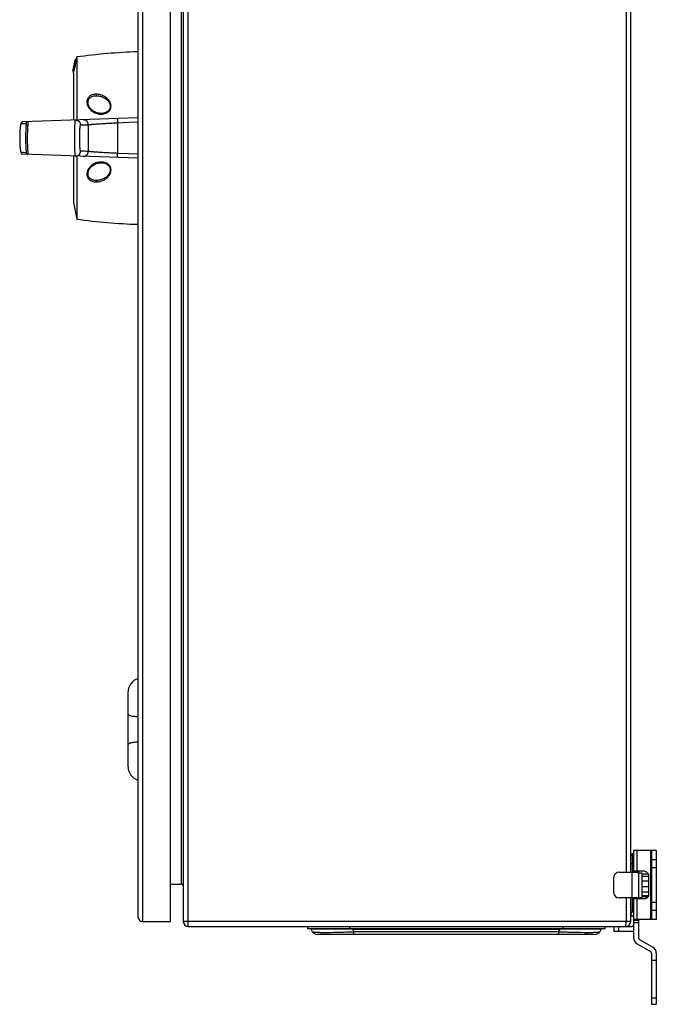
# Model space of a CAD drawing. Units: millimetres. Extents: x -597 to 867, y -637 to 994.
# Drawn here: x -597 to -274, y -264 to 236 of the extents above; entities that cross this region are included whole.
import ezdxf

# ---------------------------------------------------------------- set-up
doc = ezdxf.new("R2010")
doc.units = ezdxf.units.MM
doc.header["$LTSCALE"] = 23.1
doc.layers.get('0').update_dxf_attribs({"linetype": 'CONTINUOUS'})
doc.layers.add('EDGE_FEAT', color=7, linetype='CONTINUOUS')

msp = doc.modelspace()

# ---------------------------------------------------------------- linework, layer by layer
at = {"color": 7, "linetype": 'Continuous'}
for p, q in [((-511.49, -224.12), (-511.49, 575.88)), ((-536.99, 570.88), (-536.99, -219.12)), ((-534.49, -221.62), (-534.49, 573.38)), ((-520.49, -221.62), (-520.49, 573.38)), ((-513.99, 573.38), (-513.99, -221.62)), ((-514.99, 554.38), (-514.99, -202.62)), ((-289.34, 548.38), (-289.34, -196.62)), ((-286.99, -196.62), (-286.99, 548.38)), ((-569.99, 209.88), (-568.74, 215.88)), ((-568.23, 215.88), (-569.48, 209.88)), ((-568.23, 215.88), (-568.74, 215.88)), ((-568.23, 215.88), (-567.99, 217.01)), ((-567.99, 217.01), (-567.99, 185.04)), ((-569.48, 209.88), (-569.99, 209.88)), ((-569.74, 208.63), (-569.48, 209.88)), ((-569.74, 208.63), (-569.74, 184.98)), ((-558.15, 197.38), (-558.15, 197.38)), ((-555.63, 188.38), (-555.65, 188.38)), ((-569.74, 166.78), (-569.74, 143.13)), ((-567.99, 166.71), (-567.99, 134.75)), ((-569.74, 143.13), (-567.99, 134.75)), ((-541.99, -143.11), (-541.99, -105.13)), ((-285.99, -187.12), (-286.99, -188.12)), ((-286.99, -188.62), (-286.98, -188.64)), ((-285.49, -187.62), (-285.99, -187.12)), ((-285.99, -196.62), (-285.99, -187.54)), ((-273.99, -185.62), (-285.49, -185.62)), ((-285.49, -185.62), (-285.49, -196.62)), ((-283.74, -196.12), (-283.74, -185.62)), ((-276.99, -185.62), (-276.99, -220.62)), ((-276.49, -185.62), (-276.49, -220.62)), ((-273.99, -185.62), (-273.99, -220.62)), ((-286.99, -192.12), (-285.49, -192.12)), ((-273.99, -190.37), (-276.49, -190.37)), ((-276.49, -194.26), (-273.99, -194.26)), ((-295.49, -207.12), (-295.49, -199.12)), ((-292.99, -196.62), (-282.99, -196.62)), ((-286.49, -196.62), (-286.49, -209.62)), ((-280.04, -196.12), (-285.49, -196.12)), ((-282.99, -196.12), (-282.99, -210.12)), ((-282.99, -196.87), (-281.39, -196.87)), ((-281.39, -196.87), (-281.39, -209.37)), ((-281.39, -198.12), (-281.19, -198.12)), ((-281.19, -197.4), (-278.16, -197.4)), ((-281.19, -208.85), (-281.19, -197.4)), ((-281.19, -198.54), (-277.88, -198.54)), ((-277.88, -198.62), (-277.88, -207.62)), ((-520.49, -202.62), (-514.99, -202.62)), ((-281.19, -200.91), (-277.88, -200.91)), ((-281.19, -203.87), (-277.88, -203.87)), ((-282.99, -209.62), (-292.99, -209.62)), ((-289.34, -209.62), (-289.34, -221.62)), ((-286.99, -221.62), (-286.99, -209.62)), ((-285.99, -216.12), (-285.99, -209.62)), ((-285.49, -209.62), (-285.49, -229.86)), ((-282.99, -209.37), (-281.39, -209.37)), ((-281.39, -208.12), (-281.19, -208.12)), ((-281.19, -206.64), (-277.88, -206.64)), ((-281.19, -208.46), (-278, -208.46)), ((-281.19, -208.85), (-278.16, -208.85)), ((-280.04, -210.12), (-285.49, -210.12)), ((-283.74, -220.62), (-283.74, -210.12)), ((-273.99, -211.99), (-276.49, -211.99)), ((-285.49, -216.12), (-286.99, -216.12)), ((-285.49, -216.12), (-286.99, -217.62)), ((-286.99, -218.12), (-285.99, -219.12)), ((-285.99, -219.12), (-285.49, -218.62)), ((-276.49, -215.87), (-273.99, -215.87)), ((-534.49, -221.62), (-520.49, -221.62)), ((-286.99, -221.62), (-513.99, -221.62)), ((-511.49, -224.12), (-286.49, -224.12)), ((-450.99, -224.12), (-450.99, -225.32)), ((-429.49, -225.32), (-429.49, -224.12)), ((-321.49, -224.12), (-321.49, -225.32)), ((-299.99, -225.32), (-299.99, -224.12)), ((-295.49, -224.12), (-295.49, -226.62)), ((-292.99, -226.62), (-292.99, -224.12)), ((-273.99, -220.62), (-285.49, -220.62)), ((-282.99, -221.12), (-285.49, -221.12)), ((-285.49, -222.12), (-282.99, -222.12)), ((-282.99, -220.62), (-282.99, -229.86)), ((-299.99, -225.32), (-450.99, -225.32)), ((-448.35, -226.77), (-449.1, -225.47)), ((-304.98, -228.12), (-446.01, -228.12)), ((-429.5, -225.47), (-429.69, -225.47)), ((-428.14, -225.47), (-429.5, -225.47)), ((-428.14, -225.47), (-428.14, -225.32)), ((-428.14, -225.47), (-322.85, -225.47)), ((-428.14, -225.47), (-427.39, -226.77)), ((-323.6, -226.77), (-427.39, -226.77)), ((-427.39, -228.12), (-427.39, -226.77)), ((-323.6, -226.77), (-322.85, -225.47)), ((-323.6, -226.77), (-323.6, -228.12)), ((-322.85, -225.32), (-322.85, -225.47)), ((-321.49, -225.47), (-322.85, -225.47)), ((-321.3, -225.47), (-321.49, -225.47)), ((-307.55, -225.43), (-307.72, -225.43)), ((-306.88, -225.43), (-307.55, -225.43)), ((-306.62, -225.43), (-306.88, -225.43)), ((-301.89, -225.47), (-302.64, -226.77)), ((-286.49, -226.62), (-295.49, -226.62)), ((-283.74, -232.9), (-276.99, -236.79)), ((-282.49, -230.73), (-275.74, -234.63)), ((-276.49, -237.66), (-276.49, -263.62)), ((-273.99, -237.66), (-273.99, -263.62)), ((-273.99, -241.32), (-276.49, -241.32)), ((-273.99, -260.58), (-276.49, -260.58)), ((-276.49, -263.62), (-273.99, -263.62))]:
    msp.add_line(p, q, dxfattribs=at)
for points in [[(-555.63, 188.38), (-556.17, 188.4), (-556.71, 188.46), (-557.26, 188.57), (-557.81, 188.72), (-558.36, 188.92), (-558.88, 189.16), (-559.39, 189.44), (-559.87, 189.76), (-560.31, 190.11), (-560.72, 190.49), (-561.08, 190.89), (-561.4, 191.3), (-561.67, 191.72), (-561.9, 192.14), (-562.07, 192.56), (-562.2, 192.98), (-562.29, 193.38), (-562.33, 193.77), (-562.33, 194.15), (-562.3, 194.5), (-562.23, 194.83), (-562.13, 195.13), (-562.01, 195.42), (-561.85, 195.69), (-561.68, 195.93), (-561.49, 196.16), (-561.27, 196.37), (-561.03, 196.56), (-560.76, 196.73), (-560.47, 196.89), (-560.16, 197.03), (-559.82, 197.14), (-559.44, 197.24), (-559.03, 197.32), (-558.59, 197.36), (-558.15, 197.38)], [(-558.15, 154.38), (-558.55, 154.39), (-559, 154.43), (-559.41, 154.51), (-559.79, 154.6), (-560.13, 154.72), (-560.45, 154.86), (-560.75, 155.02), (-561.01, 155.19), (-561.26, 155.38), (-561.48, 155.59), (-561.67, 155.81), (-561.85, 156.06), (-562, 156.33), (-562.13, 156.62), (-562.23, 156.93), (-562.3, 157.26), (-562.33, 157.61), (-562.33, 157.98), (-562.28, 158.37), (-562.2, 158.78), (-562.07, 159.19), (-561.89, 159.62), (-561.67, 160.04), (-561.4, 160.46), (-561.08, 160.88), (-560.71, 161.27), (-560.31, 161.65), (-559.86, 162), (-559.38, 162.32), (-558.87, 162.6), (-558.34, 162.84), (-557.8, 163.04), (-557.25, 163.19), (-556.69, 163.3), (-556.15, 163.36), (-555.65, 163.38)]]:
    msp.add_lwpolyline(points, dxfattribs=at)
for centre, radius, start, end in [((-527.26, -80.21), 300, 91.8591, 97.8034), ((-558.15, 190.32), 7.06, 89.725, 89.998), ((-558.15, 190.28), 7.1, 89.397, 89.7251), ((-555.65, 195.01), 6.64, 270.1593, 271.3928), ((-546.99, 175.88), 50, 171.5461, 188.4539), ((-555.65, 156.67), 6.71, 89.6663, 90.0017), ((-555.65, 156.72), 6.66, 88.9837, 89.6667), ((-558.15, 161.37), 6.99, 270.0113, 270.6452), ((-558.15, 161.43), 7.05, 270.6447, 270.998), ((-527.26, 431.97), 300, 262.1966, 268.1409), ((-534.99, -105.13), 7, 106.6015, 180), ((-534.99, -143.11), 7, 180, 253.3985), ((-292.99, -199.12), 2.5, 90, 180), ((-514.99, -203.62), 1, 0, 90), ((-292.99, -207.12), 2.5, 180, 270), ((-534.49, -219.12), 2.5, 180, 270), ((-511.49, -221.62), 2.5, 180, 270), ((-289.49, -221.62), 2.5, 270, 360), ((-325.81, -221.68), 36.47, 358.5342, 359.5748), ((-330.45, -221.62), 41.11, 359.5446, 359.9996), ((-286.49, -223.12), 1, 270, 360), ((-449.36, -225.62), 0.3, 30, 90), ((-446.01, -225.42), 2.7, 210, 270), ((-443.34, -155.69), 71.43, 268.3013, 268.8585), ((-442.85, -132.27), 94.86, 268.8437, 269.3022), ((-448.41, 291.85), 519.05, 271.6849, 271.863), ((-450.58, 358.37), 585.6, 271.86378, 272.26976), ((-299.89, 372.58), 599.83, 267.73512, 268.12984), ((-306.69, -3397.78), 3172.34, 90.01849, 90.26389), ((-308.61, -15.48), 211.65, 269.4612, 269.9754), ((-308.67, -83.06), 144.07, 269.989, 270.6535), ((-308.23, -126.75), 100.38, 270.6865, 271.1218), ((-307.76, -151.1), 76.02, 271.13, 271.6661), ((-304.98, -225.42), 2.7, 270, 330), ((-301.63, -225.62), 0.3, 90, 150), ((-286.49, -223.12), 3.5, 270, 286.6025), ((-281.99, -229.86), 3.5, 180, 240), ((-281.99, -229.86), 1, 180, 240), ((-277.49, -237.66), 3.5, 0, 60), ((-277.49, -237.66), 1, 0, 60)]:
    msp.add_arc(centre, radius, start, end, dxfattribs=at)
for points, knots in [([(-558.12, 198.14), (-558.5, 198.14), (-559.26, 198.09), (-560.37, 197.81), (-561.22, 197.36), (-561.79, 196.89), (-562.27, 196.35), (-562.71, 195.56), (-562.93, 194.52), (-562.87, 193.47), (-562.49, 192.11), (-561.52, 190.57), (-559.84, 189.14), (-557.79, 188.21), (-556.28, 188), (-555.52, 188.02)], [0, 0, 0, 0, 0.065194, 0.130527, 0.195055, 0.226814, 0.258045, 0.318789, 0.378202, 0.437546, 0.497388, 0.618799, 0.743504, 0.870849, 1, 1, 1, 1]), ([(-558.12, 198.14), (-558.12, 198.06), (-558.13, 197.9), (-558.13, 197.71), (-558.12, 197.57), (-558.11, 197.48), (-558.1, 197.42), (-558.09, 197.39), (-558.08, 197.38)], [0, 0, 0, 0, 0.306616, 0.621197, 0.758584, 0.871195, 0.952505, 1, 1, 1, 1]), ([(-555.52, 188.02), (-554.76, 188.04), (-553.61, 188.26), (-552.44, 188.91), (-551.85, 189.39), (-551.34, 189.94), (-550.86, 190.75), (-550.62, 191.83), (-550.69, 192.91), (-551.02, 193.92), (-551.55, 194.83), (-552.45, 195.92), (-553.88, 197.02), (-555.9, 197.89), (-557.37, 198.13), (-558.12, 198.14)], [0, 0, 0, 0, 0.130163, 0.195541, 0.228028, 0.260312, 0.323858, 0.385989, 0.446767, 0.506695, 0.566622, 0.626536, 0.747909, 0.872285, 1, 1, 1, 1]), ([(-558.07, 197.38), (-557.38, 197.37), (-556.01, 197.16), (-554.14, 196.38), (-552.78, 195.41), (-551.92, 194.44), (-551.42, 193.63), (-551.1, 192.73), (-551.01, 191.77), (-551.22, 190.81), (-551.74, 189.94), (-552.5, 189.25), (-553.73, 188.59), (-554.79, 188.4), (-555.49, 188.38)], [0, 0, 0, 0, 0.129879, 0.25635, 0.379018, 0.439048, 0.498614, 0.557637, 0.617009, 0.677499, 0.739645, 0.803465, 0.868705, 1, 1, 1, 1]), ([(-555.52, 188.02), (-555.52, 188.06), (-555.52, 188.14), (-555.52, 188.25), (-555.51, 188.32), (-555.5, 188.36), (-555.5, 188.37)], [0, 0, 0, 0, 0.360485, 0.661349, 0.87971, 1, 1, 1, 1]), ([(-555.5, 188.37), (-555.5, 188.37), (-555.49, 188.38), (-555.49, 188.38), (-555.49, 188.38)], [0, 0, 0, 0, 0.591833, 1, 1, 1, 1]), ([(-555.57, 163.73), (-556.33, 163.75), (-557.83, 163.53), (-559.88, 162.59), (-561.56, 161.15), (-562.51, 159.59), (-562.88, 158.22), (-562.92, 157.17), (-562.68, 156.13), (-562.14, 155.19), (-561.32, 154.44), (-560.3, 153.92), (-559.19, 153.65), (-558.43, 153.61), (-558.05, 153.62)], [0, 0, 0, 0, 0.129129, 0.256328, 0.38111, 0.50264, 0.562496, 0.621831, 0.681577, 0.742405, 0.805223, 0.86973, 0.934801, 1, 1, 1, 1]), ([(-555.53, 163.38), (-554.83, 163.36), (-553.76, 163.18), (-552.51, 162.52), (-551.73, 161.81), (-551.21, 160.91), (-551.01, 159.92), (-551.11, 158.95), (-551.46, 158.06), (-551.97, 157.26), (-552.83, 156.31), (-554.16, 155.36), (-556, 154.61), (-557.34, 154.39), (-558.03, 154.38)], [0, 0, 0, 0, 0.131843, 0.198152, 0.263825, 0.327855, 0.389826, 0.449993, 0.509323, 0.568465, 0.627825, 0.748055, 0.871775, 1, 1, 1, 1]), ([(-556.38, 153.83), (-555.74, 153.99), (-554.49, 154.43), (-553.1, 155.31), (-552.16, 156.18), (-551.55, 156.92), (-551.07, 157.74), (-550.75, 158.64), (-550.62, 159.6), (-550.74, 160.58), (-551.12, 161.51), (-551.76, 162.31), (-552.58, 162.95), (-553.52, 163.4), (-554.53, 163.66), (-555.23, 163.72), (-555.57, 163.73)], [0, 0, 0, 0, 0.125793, 0.24841, 0.308896, 0.368937, 0.428763, 0.488675, 0.549108, 0.610549, 0.673381, 0.7376, 0.802801, 0.868533, 0.934329, 1, 1, 1, 1]), ([(-555.57, 163.73), (-555.57, 163.69), (-555.57, 163.61), (-555.56, 163.51), (-555.55, 163.44), (-555.55, 163.39), (-555.54, 163.38)], [0, 0, 0, 0, 0.361017, 0.662125, 0.880301, 1, 1, 1, 1]), ([(-555.54, 163.38), (-555.54, 163.38), (-555.54, 163.38), (-555.54, 163.38), (-555.53, 163.38)], [0, 0, 0, 0, 0.589068, 1, 1, 1, 1]), ([(-558.07, 153.61), (-558.07, 153.68), (-558.08, 153.84), (-558.08, 154.04), (-558.07, 154.18), (-558.06, 154.27), (-558.05, 154.33), (-558.04, 154.36), (-558.03, 154.37)], [0, 0, 0, 0, 0.303362, 0.617822, 0.755869, 0.869408, 0.951663, 1, 1, 1, 1]), ([(-558.04, 153.61), (-557.9, 153.62), (-557.34, 153.65), (-556.79, 153.74), (-556.38, 153.83)], [0, 0, 0, 0, 0.252062, 1, 1, 1, 1]), ([(-541.99, -116.41), (-541.99, -116.44), (-541.98, -116.49), (-541.94, -116.58), (-541.87, -116.66), (-541.73, -116.78), (-541.48, -116.91), (-541.26, -117), (-541.13, -117.04)], [0, 0, 0, 0, 0.074489, 0.156448, 0.251407, 0.362861, 0.641792, 1, 1, 1, 1]), ([(-541.13, -117.04), (-541.01, -117.08), (-540.76, -117.16), (-540.18, -117.3), (-539.34, -117.45), (-538.22, -117.59), (-537.41, -117.65), (-536.99, -117.67)], [0, 0, 0, 0, 0.088937, 0.190006, 0.42543, 0.698611, 1, 1, 1, 1]), ([(-541.13, -131.2), (-541.26, -131.25), (-541.48, -131.33), (-541.73, -131.47), (-541.87, -131.58), (-541.94, -131.67), (-541.98, -131.75), (-541.99, -131.81), (-541.99, -131.84)], [0, 0, 0, 0, 0.358208, 0.637139, 0.748593, 0.843552, 0.925511, 1, 1, 1, 1]), ([(-536.99, -130.57), (-537.41, -130.6), (-538.22, -130.66), (-539.34, -130.79), (-540.18, -130.94), (-540.76, -131.09), (-541.01, -131.16), (-541.13, -131.2)], [0, 0, 0, 0, 0.301389, 0.57457, 0.809994, 0.911063, 1, 1, 1, 1]), ([(-280.04, -196.12), (-279.9, -196.12), (-279.61, -196.16), (-279.2, -196.3), (-278.83, -196.53), (-278.38, -196.96), (-277.98, -197.66), (-277.88, -198.3), (-277.88, -198.62)], [0, 0, 0, 0, 0.116294, 0.234048, 0.354379, 0.478038, 0.734393, 1, 1, 1, 1]), ([(-277.88, -207.62), (-277.88, -207.95), (-277.98, -208.59), (-278.38, -209.29), (-278.83, -209.71), (-279.2, -209.95), (-279.61, -210.09), (-279.9, -210.12), (-280.04, -210.12)], [0, 0, 0, 0, 0.265607, 0.521962, 0.645621, 0.765952, 0.883706, 1, 1, 1, 1]), ([(-289.49, -224.12), (-289.48, -224.12), (-289.46, -224.08), (-289.45, -224), (-289.43, -223.87), (-289.4, -223.61), (-289.37, -223.18), (-289.36, -222.82), (-289.36, -222.61)], [0, 0, 0, 0, 0.022777, 0.076105, 0.161751, 0.278558, 0.594995, 1, 1, 1, 1]), ([(-448.71, -225.46), (-448.76, -225.46), (-448.85, -225.46), (-448.94, -225.46), (-449, -225.46), (-449.04, -225.47), (-449.08, -225.47), (-449.09, -225.47), (-449.1, -225.47), (-449.1, -225.47)], [0, 0, 0, 0, 0.440613, 0.613433, 0.754461, 0.863602, 0.940782, 0.985997, 1, 1, 1, 1]), ([(-429.69, -225.47), (-431.98, -225.46), (-436.17, -225.44), (-441.75, -225.43), (-445.51, -225.43), (-447.65, -225.44), (-448.41, -225.45), (-448.71, -225.46)], [0, 0, 0, 0, 0.360923, 0.661693, 0.880084, 0.953121, 1, 1, 1, 1]), ([(-448.35, -226.77), (-448.34, -226.79), (-448.29, -226.83), (-448.19, -226.86), (-448.04, -226.9), (-447.76, -226.95), (-447.28, -227), (-446.87, -227.03), (-446.64, -227.04)], [0, 0, 0, 0, 0.037275, 0.097361, 0.18275, 0.294094, 0.595069, 1, 1, 1, 1]), ([(-446.64, -227.04), (-446.55, -227.05), (-446.16, -227.07), (-445.76, -227.08), (-445.46, -227.09)], [0, 0, 0, 0, 0.226641, 1, 1, 1, 1]), ([(-444, -227.12), (-442.41, -227.14), (-438.79, -227.12), (-435.18, -227.03), (-433.15, -226.97)], [0, 0, 0, 0, 0.439534, 1, 1, 1, 1]), ([(-319.47, -226.92), (-318.66, -226.95), (-315.7, -227.04), (-312.75, -227.1), (-310.6, -227.12)], [0, 0, 0, 0, 0.273569, 1, 1, 1, 1]), ([(-308.7, -227.13), (-308.86, -227.41), (-309.18, -227.8), (-309.75, -228.08), (-310.04, -228.12), (-310.18, -228.12)], [0, 0, 0, 0, 0.53157, 0.773861, 1, 1, 1, 1]), ([(-307.55, -225.32), (-307.58, -225.32), (-307.65, -225.35), (-307.7, -225.4), (-307.72, -225.43)], [0, 0, 0, 0, 0.465658, 1, 1, 1, 1]), ([(-302.28, -225.46), (-302.82, -225.45), (-304.26, -225.44), (-305.71, -225.43), (-306.62, -225.43)], [0, 0, 0, 0, 0.367063, 1, 1, 1, 1]), ([(-305.55, -227.09), (-305.44, -227.09), (-305.04, -227.08), (-304.63, -227.06), (-304.34, -227.04)], [0, 0, 0, 0, 0.273776, 1, 1, 1, 1]), ([(-304.34, -227.04), (-304.1, -227.03), (-303.7, -227), (-303.23, -226.95), (-302.94, -226.9), (-302.8, -226.86), (-302.7, -226.83), (-302.65, -226.79), (-302.64, -226.77)], [0, 0, 0, 0, 0.404827, 0.705761, 0.817104, 0.902511, 0.962643, 1, 1, 1, 1]), ([(-301.89, -225.47), (-301.89, -225.47), (-301.9, -225.47), (-301.91, -225.47), (-301.95, -225.47), (-301.99, -225.46), (-302.05, -225.46), (-302.14, -225.46), (-302.23, -225.46), (-302.28, -225.46)], [0, 0, 0, 0, 0.014006, 0.059226, 0.13641, 0.245553, 0.386581, 0.559399, 1, 1, 1, 1])]:
    msp.add_open_spline(points, degree=3, knots=knots, dxfattribs=at)
for points in [[(-558.08, 197.38), (-558.08, 197.38), (-558.08, 197.38), (-558.07, 197.38)], [(-558.03, 154.37), (-558.03, 154.38), (-558.03, 154.38), (-558.03, 154.38)]]:
    msp.add_open_spline(points, degree=3, dxfattribs=at)
at = {"layer": 'EDGE_FEAT', "color": 7, "linetype": 'Continuous'}
for p, q in [((-536.99, 186.12), (-595.5, 184.08)), ((-596.45, 183.23), (-593.82, 183.32)), ((-566.11, 182.52), (-562.2, 182.65)), ((-565.49, 182.54), (-564.92, 182.56)), ((-564.4, 182.58), (-563.93, 182.59)), ((-563.5, 182.61), (-563.12, 182.62)), ((-562.77, 182.63), (-562.47, 182.65)), ((-547.31, 183.65), (-541.62, 183.87)), ((-541.62, 183.87), (-536.99, 184.04)), ((-593.82, 168.43), (-596.45, 168.53)), ((-595.87, 168.51), (-596.43, 168.53)), ((-595.05, 168.48), (-595.51, 168.49)), ((-536.99, 165.63), (-595.5, 167.67)), ((-562.2, 169.1), (-566.11, 169.24)), ((-565.08, 169.2), (-565.59, 169.22)), ((-564.13, 169.17), (-564.59, 169.18)), ((-563.27, 169.14), (-563.69, 169.15)), ((-562.52, 169.11), (-562.88, 169.12)), ((-541.62, 167.89), (-547.31, 168.1)), ((-536.99, 167.71), (-541.62, 167.89))]:
    msp.add_line(p, q, dxfattribs=at)
msp.add_lwpolyline([(-596.21, 183.24), (-594.67, 183.29), (-593.82, 183.32)], dxfattribs=at)
for centre, radius, start, end in [((-564.7, 182.65), 2.5, 359.9907, 91.9818), ((-595.46, 183.08), 1, 92, 171.5461), ((-592.83, 183.17), 0.999, 92.01, 171.4919), ((1563.31, 175.88), 2125.52, 179.81732, 180.18268), ((649.32, 175.88), 1196.65, 179.62765, 180.37235), ((-595.46, 168.67), 1, 188.4539, 268), ((-592.83, 168.58), 0.999, 188.5081, 267.99), ((-564.7, 169.1), 2.5, 268.0182, 0.0092)]:
    msp.add_arc(centre, radius, start, end, dxfattribs=at)
for points, knots in [([(-568.69, 166.74), (-568.7, 166.74), (-568.72, 166.75), (-568.74, 166.81), (-568.77, 166.94), (-568.81, 167.16), (-568.84, 167.46), (-568.87, 167.85), (-568.9, 168.3), (-568.93, 168.84), (-568.97, 169.68), (-569.01, 170.87), (-569.05, 172.42), (-569.07, 174.12), (-569.08, 175.88), (-569.07, 177.64), (-569.05, 179.33), (-569.01, 180.89), (-568.97, 182.08), (-568.93, 182.92), (-568.9, 183.45), (-568.87, 183.91), (-568.84, 184.29), (-568.81, 184.59), (-568.77, 184.81), (-568.74, 184.94), (-568.72, 185), (-568.7, 185.02), (-568.69, 185.02)], [0, 0, 0, 0, 0.001158, 0.003229, 0.0107, 0.022763, 0.039354, 0.060338, 0.08553, 0.114688, 0.147549, 0.223078, 0.309246, 0.402755, 0.500012, 0.597267, 0.690776, 0.776942, 0.852469, 0.885328, 0.914483, 0.939668, 0.960647, 0.977237, 0.989298, 0.996771, 0.998842, 1, 1, 1, 1]), ([(-568.69, 185.02), (-568.36, 185.03), (-567.69, 184.92), (-566.83, 184.36), (-566.25, 183.52), (-566.11, 182.85), (-566.11, 182.52)], [0, 0, 0, 0, 0.249785, 0.499653, 0.749726, 1, 1, 1, 1]), ([(-547.57, 185.75), (-547.57, 185.75), (-547.55, 185.74), (-547.52, 185.69), (-547.49, 185.58), (-547.46, 185.39), (-547.42, 185.14), (-547.39, 184.83), (-547.35, 184.33), (-547.32, 183.93), (-547.31, 183.65)], [0, 0, 0, 0, 0.009105, 0.024879, 0.081125, 0.170765, 0.291312, 0.439355, 0.610496, 1, 1, 1, 1]), ([(-593.82, 183.32), (-593.8, 183.32), (-593.79, 183.28), (-593.78, 183.24), (-593.77, 183.14), (-593.76, 182.98), (-593.77, 182.73), (-593.78, 182.42), (-593.8, 182.04), (-593.82, 181.6), (-593.86, 180.91), (-593.92, 179.94), (-593.97, 178.67), (-594.01, 177.3), (-594.03, 175.88), (-594.01, 174.45), (-593.97, 173.08), (-593.92, 171.81), (-593.86, 170.84), (-593.82, 170.15), (-593.8, 169.72), (-593.78, 169.34), (-593.77, 169.02), (-593.76, 168.78), (-593.77, 168.61), (-593.78, 168.52), (-593.79, 168.47), (-593.8, 168.43), (-593.82, 168.43)], [0, 0, 0, 0, 0.003029, 0.00609, 0.010304, 0.022265, 0.038885, 0.060018, 0.085449, 0.114896, 0.148048, 0.22401, 0.310235, 0.403388, 0.500028, 0.596666, 0.689816, 0.776034, 0.85199, 0.885138, 0.914579, 0.939998, 0.961124, 0.977738, 0.989695, 0.99391, 0.99697, 1, 1, 1, 1]), ([(-592.86, 184.17), (-592.86, 184.17), (-592.85, 184.16), (-592.85, 184.13), (-592.84, 184.08), (-592.84, 183.97), (-592.84, 183.79), (-592.85, 183.52), (-592.87, 183.18), (-592.9, 182.76), (-592.93, 182.28), (-592.97, 181.73), (-593.01, 181.13), (-593.06, 180.23), (-593.11, 179.02), (-593.16, 177.48), (-593.17, 175.88), (-593.16, 174.28), (-593.11, 172.74), (-593.06, 171.52), (-593.01, 170.62), (-592.97, 170.02), (-592.93, 169.48), (-592.9, 168.99), (-592.87, 168.58), (-592.85, 168.23), (-592.84, 167.96), (-592.84, 167.78), (-592.84, 167.68), (-592.85, 167.63), (-592.85, 167.6), (-592.86, 167.58), (-592.86, 167.58)], [0, 0, 0, 0, 0.000833, 0.002652, 0.005616, 0.009749, 0.02154, 0.037955, 0.058853, 0.084043, 0.113268, 0.146249, 0.182648, 0.222111, 0.30864, 0.402478, 0.500028, 0.597576, 0.691409, 0.777932, 0.817393, 0.853788, 0.886765, 0.915984, 0.941162, 0.962053, 0.978462, 0.99025, 0.994383, 0.997347, 0.999167, 1, 1, 1, 1]), ([(-566.11, 169.24), (-566.13, 169.24), (-566.17, 169.29), (-566.2, 169.38), (-566.24, 169.54), (-566.28, 169.76), (-566.32, 170.04), (-566.37, 170.52), (-566.43, 171.24), (-566.48, 172.23), (-566.52, 173.37), (-566.55, 174.6), (-566.55, 175.88), (-566.55, 177.16), (-566.52, 178.39), (-566.48, 179.52), (-566.43, 180.51), (-566.37, 181.24), (-566.32, 181.71), (-566.28, 181.99), (-566.24, 182.21), (-566.2, 182.37), (-566.17, 182.47), (-566.13, 182.52), (-566.11, 182.52)], [0, 0, 0, 0, 0.004014, 0.011867, 0.024117, 0.04079, 0.061782, 0.086928, 0.148748, 0.223998, 0.309859, 0.403059, 0.500012, 0.596963, 0.690163, 0.776021, 0.85127, 0.913084, 0.938224, 0.959211, 0.975882, 0.988132, 0.995985, 1, 1, 1, 1]), ([(-562.2, 182.65), (-562.19, 182.66), (-562.15, 182.67), (-562.08, 182.69), (-561.97, 182.7), (-561.76, 182.73), (-561.42, 182.77), (-560.92, 182.82), (-560.29, 182.87), (-559.54, 182.93), (-558.68, 182.99), (-557.33, 183.09), (-555.43, 183.21), (-552.92, 183.37), (-550.18, 183.52), (-548.28, 183.61), (-547.31, 183.65)], [0, 0, 0, 0, 0.0028, 0.007809, 0.015047, 0.024505, 0.050002, 0.084087, 0.126467, 0.176787, 0.234632, 0.29953, 0.44835, 0.618478, 0.804411, 1, 1, 1, 1]), ([(-568.69, 166.74), (-568.36, 166.73), (-567.69, 166.84), (-566.83, 167.39), (-566.25, 168.23), (-566.11, 168.9), (-566.11, 169.24)], [0, 0, 0, 0, 0.249786, 0.499653, 0.749726, 1, 1, 1, 1]), ([(-547.31, 168.1), (-548.28, 168.15), (-550.18, 168.24), (-552.92, 168.39), (-555.43, 168.54), (-557.33, 168.67), (-558.68, 168.76), (-559.54, 168.83), (-560.29, 168.89), (-560.92, 168.94), (-561.42, 168.99), (-561.76, 169.02), (-561.97, 169.05), (-562.08, 169.07), (-562.15, 169.08), (-562.19, 169.09), (-562.2, 169.1)], [0, 0, 0, 0, 0.195554, 0.381488, 0.55162, 0.700443, 0.765345, 0.823193, 0.873515, 0.915898, 0.949986, 0.975487, 0.984948, 0.992188, 0.997199, 1, 1, 1, 1]), ([(-547.57, 166), (-547.57, 166), (-547.55, 166.01), (-547.52, 166.06), (-547.49, 166.18), (-547.46, 166.36), (-547.42, 166.61), (-547.39, 166.92), (-547.35, 167.43), (-547.32, 167.82), (-547.31, 168.1)], [0, 0, 0, 0, 0.009105, 0.024879, 0.081125, 0.170765, 0.291312, 0.439354, 0.610495, 1, 1, 1, 1])]:
    msp.add_open_spline(points, degree=3, knots=knots, dxfattribs=at)

doc.saveas('drawing.dxf')
